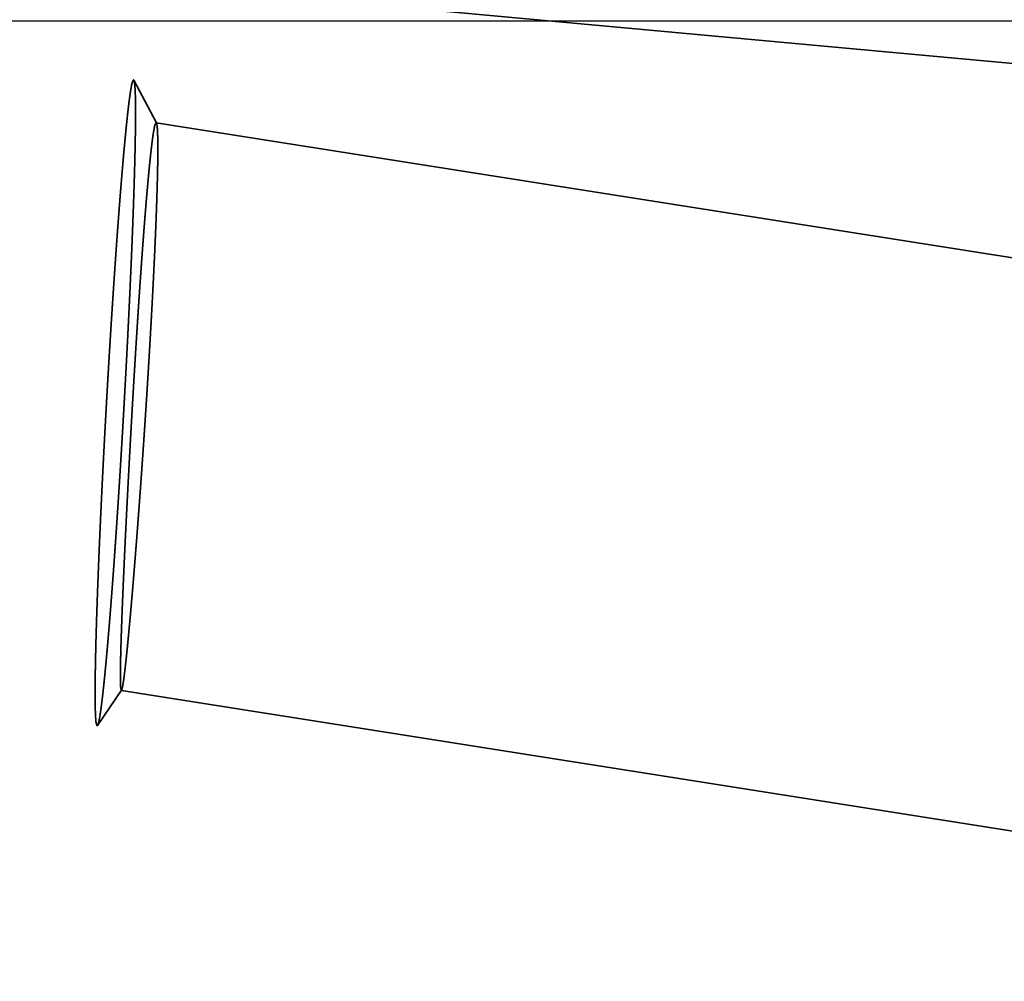
# Model space of a CAD drawing. Units: millimetres. Extents: x -96 to 180, y -70 to 79.
# Drawn here: x 116 to 122, y -6 to 0 of the extents above; entities that cross this region are included whole.
import ezdxf

# ---------------------------------------------------------------- set-up
doc = ezdxf.new("R2010")
doc.units = ezdxf.units.MM
doc.linetypes.add('CENTER2', pattern=[28.575, 19.05, -3.175, 3.175, -3.175])
doc.linetypes.add('DASHED2', pattern=[9.525, 6.35, -3.175])
for name, color, linetype, lineweight in [('1', 4, 'Continuous', 50), ('2', 7, 'Continuous', 25), ('3', 1, 'DASHED2', 35), ('4', 2, 'CENTER2', 25), ('nocut', 7, 'Continuous', 25), ('sk2', 7, 'Continuous', 25)]:
    doc.layers.add(name, color=color, linetype=linetype, lineweight=lineweight)
doc.styles.add('simplex', font='txt.shx', dxfattribs={"height": 3.5})
doc.dimstyles.new('コピー - ISO-25', dxfattribs={"dimscale": 0, "dimtxt": 3.5, "dimasz": 3.5, "dimexe": 1.5, "dimexo": 0, "dimgap": 2.3, "dimtad": 1, "dimdec": 8, "dimdsep": 46, "dimtxsty": 'simplex', "dimcen": 0.09, "dimclrd": 256, "dimclre": 256, "dimclrt": 256, "dimadec": 0, "dimazin": 0, "dimtfac": 1, "dimtofl": 0, "dimtmove": 0, "dimatfit": 3, "dimfxl": 1, "dimtolj": 1, "dimlwd": -1, "dimlwe": -1, "dimarcsym": 0})

# ---------------------------------------------------------------- blocks, each defined once
blk = doc.blocks.new('*D134')
at = {"layer": '2'}
for p, q in [((0, 21.725), (0, 51.5)), ((149.575, -5.7328), (149.575, 51.5)), ((3.5, 50), (146.075, 50))]:
    blk.add_line(p, q, dxfattribs=at)
for points in [[(3.5, 50.5833), (3.5, 49.4167), (0, 50)], [(146.075, 49.4167), (146.075, 50.5833), (149.575, 50)]]:
    blk.add_solid(points, dxfattribs=at)
at = {"layer": 'Defpoints', "color": 0}
for p in [(149.575, 50), (0, 21.725), (149.575, -5.7328)]:
    blk.add_point(p, dxfattribs=at)
at = {"layer": '2', "insert": (74.7875, 54.05), "char_height": 3.5, "attachment_point": 5, "line_spacing_factor": 1.071429, "style": 'simplex'}
blk.add_mtext('\\A1;149.58 [5.889"]', dxfattribs=at)
blk = doc.blocks.new('*D145')
at = {"layer": '2'}
for p, q in [((28.275, 13.9875), (28.275, 41.5)), ((149.575, -5.7328), (149.575, 41.5)), ((31.775, 40), (146.075, 40))]:
    blk.add_line(p, q, dxfattribs=at)
for points in [[(31.775, 40.5833), (31.775, 39.4167), (28.275, 40)], [(146.075, 39.4167), (146.075, 40.5833), (149.575, 40)]]:
    blk.add_solid(points, dxfattribs=at)
at = {"layer": 'Defpoints', "color": 0}
for p in [(149.575, 40), (28.275, 13.9875), (149.575, -5.7328)]:
    blk.add_point(p, dxfattribs=at)
at = {"layer": '2', "insert": (88.925, 44.05), "char_height": 3.5, "attachment_point": 5, "line_spacing_factor": 1.071429, "style": 'simplex'}
blk.add_mtext('\\A1;121.3 [4.776"]', dxfattribs=at)
blk = doc.blocks.new('*D156')
at = {"layer": '2'}
for p, q in [((147.9256, 14.2745), (147.9256, 31.5)), ((149.575, -5.7328), (149.575, 31.5)), ((144.4256, 30), (98.4089, 30)), ((153.075, 30), (156.575, 30))]:
    blk.add_line(p, q, dxfattribs=at)
for points in [[(144.4256, 29.4167), (144.4256, 30.5833), (147.9256, 30)], [(153.075, 30.5833), (153.075, 29.4167), (149.575, 30)]]:
    blk.add_solid(points, dxfattribs=at)
at = {"layer": 'Defpoints', "color": 0}
for p in [(149.575, 30), (147.9256, 14.2745), (149.575, -5.7328)]:
    blk.add_point(p, dxfattribs=at)
at = {"layer": '2', "insert": (119.6672, 34.05), "char_height": 3.5, "attachment_point": 5, "line_spacing_factor": 1.071429, "style": 'simplex'}
blk.add_mtext('\\A1;1.649 [.0649"]', dxfattribs=at)
blk = doc.blocks.new('*D178')
at = {"layer": 'Defpoints', "color": 0}
for p in [(149.575, 60), (-60.33, 14.8471), (149.575, -5.7328)]:
    blk.add_point(p, dxfattribs=at)
at = {"layer": 'sk2'}
for p, q in [((-60.33, 14.8471), (-60.33, 61.5)), ((149.575, -5.7328), (149.575, 61.5)), ((-56.83, 60), (146.075, 60))]:
    blk.add_line(p, q, dxfattribs=at)
for points in [[(-56.83, 60.5833), (-56.83, 59.4167), (-60.33, 60)], [(146.075, 59.4167), (146.075, 60.5833), (149.575, 60)]]:
    blk.add_solid(points, dxfattribs=at)
at = {"layer": 'sk2', "insert": (44.6225, 64.05), "char_height": 3.5, "attachment_point": 5, "line_spacing_factor": 1.071429, "style": 'simplex'}
blk.add_mtext('\\A1;209.91 [8.264"]', dxfattribs=at)

msp = doc.modelspace()

# ---------------------------------------------------------------- linework, layer by layer
at = {"layer": '1'}
msp.add_open_spline([(29.26764259, -2.05418507), (29.6535063, -2.05915077), (30.42522511, -2.07065249), (31.58273694, -2.09261384), (32.74017667, -2.11927181), (33.89751955, -2.15061527), (35.0547412, -2.18663271), (36.21181716, -2.22731275), (37.36872298, -2.27264398), (38.52543424, -2.32261496), (39.68192647, -2.37721434), (40.83817526, -2.43643053), (41.99415755, -2.5002528), (43.14985462, -2.5686677), (44.30525298, -2.64165129), (45.46034225, -2.71918118), (46.6151124, -2.80123473), (47.76955319, -2.88778906), (48.9236527, -2.97882222), (50.07739768, -3.07430108), (51.23077317, -3.17419069), (52.38376359, -3.27845666), (53.53635348, -3.3870639), (54.68852787, -3.49997953), (55.8402742, -3.61716126), (56.9915825, -3.73855607), (58.14244344, -3.86411329), (59.29284777, -3.99378154), (60.44278637, -4.12751008), (61.5922511, -4.26524643), (62.74123729, -4.40691677), (63.88974089, -4.55244865), (65.03775799, -4.70176949), (66.18528488, -4.85480594), (67.3323183, -5.01148814), (68.47885943, -5.17172432), (69.62491205, -5.33541449), (70.77048012, -5.50246103), (71.91556783, -5.67276495), (73.06017949, -5.84623048), (74.20432277, -6.0227497), (75.34801088, -6.20218932), (76.4912574, -6.38442055), (77.63407617, -6.56931351), (78.77648127, -6.75673844), (79.91848794, -6.94656656), (81.06011928, -7.13863198), (82.20140001, -7.33276804), (83.34235504, -7.5288088), (84.48300962, -7.72658669), (85.62338872, -7.92594008), (86.7635241, -8.12667617), (87.90345211, -8.32858348), (89.04320884, -8.53145532), (90.18283079, -8.73508282), (91.32235388, -8.93926115), (92.4618171, -9.14377067), (93.60126732, -9.34835052), (94.7407506, -9.55274607), (95.8803133, -9.75670114), (97.0200016, -9.95995956), (98.15986039, -10.1622663), (99.29994255, -10.36331414), (100.44030011, -10.56279389), (101.58098471, -10.76039731), (102.72204814, -10.95581399), (103.86353853, -11.14874054), (105.00550788, -11.33882811), (106.14800779, -11.52570732), (107.29108755, -11.70901376), (108.4347968, -11.8883801), (109.57918024, -12.06344489), (110.72427858, -12.23381794), (111.87012933, -12.39907147), (113.0167641, -12.55878427), (114.16421458, -12.71253241), (115.3125086, -12.85989489), (116.46166542, -13.00043809), (117.61169814, -13.13368756), (118.76261143, -13.25917318), (119.91440935, -13.3764231), (121.06708966, -13.48496587), (122.22062548, -13.58432566), (123.37496246, -13.67401445), (124.5300252, -13.75352493), (125.68572985, -13.82241572), (126.4565995, -13.86080424), (126.84210594, -13.87815186)], degree=3, knots=[0, 0, 0, 0, 1.1576869632, 2.3154059901, 3.4731513578, 4.6309173798, 5.7886982375, 6.9464879819, 8.1042805356, 9.2620696943, 10.4198491289, 11.577612387, 12.7353529246, 13.8930682662, 15.0507642296, 16.2084474024, 17.3661241136, 18.5238004351, 19.6814815192, 20.8391680571, 21.9968587559, 23.1545519387, 24.3122455514, 25.4699372471, 26.6276264091, 27.7853142077, 28.9430013804, 30.1006881232, 31.2583740985, 32.4160590363, 33.5737438706, 34.7314291569, 35.8891147284, 37.0467997096, 38.2044827955, 39.3621645701, 40.5198462443, 41.6775281624, 42.8352098091, 43.9928898661, 45.1505680042, 46.3082457247, 47.4659237685, 48.6236019231, 49.7812790657, 50.9389539714, 52.096627838, 53.2543017962, 54.4119760618, 55.5696500086, 56.7273223972, 57.8849934447, 59.0426642399, 60.2003352588, 61.3580064417, 62.5156773139, 63.6733475409, 64.8310173924, 65.9886871739, 67.1463573171, 68.3040285555, 69.4617015094, 70.6193748837, 71.7770476796, 72.9347201893, 74.0923942507, 75.2500728841, 76.4077544471, 77.5654357712, 78.7231167319, 79.8808006662, 81.0384943569, 82.1961972667, 83.3539002853, 84.5115991889, 85.66929589, 86.826998826, 87.9847132184, 89.1424317492, 90.3001535636, 91.4578872991, 92.6156516477, 93.7734572839, 94.9312699352, 96.0890569366, 97.246798479, 98.4044881668, 98.4044881668, 98.4044881668, 98.4044881668], dxfattribs=at)
at = {"layer": '3'}
for p, q in [((12.468758, 5.501073), (116.687397, -0.365147)), ((12.248399, 1.507145), (116.462603, -4.358825)), ((116.800544, 0.225414), (126.975493, -0.709091)), ((12.468835, -5.756456), (116.685428, 0.006545)), ((116.828988, -0.63206), (116.689761, -0.367352)), ((116.826992, -0.630091), (148.114002, -5.574267)), ((116.613524, -4.13853), (116.465199, -4.356899)), ((116.612069, -4.13956), (148.073415, -9.111285))]:
    msp.add_line(p, q, dxfattribs=at)
for points, knots in [([(116.52046271, -2.3589163), (116.52082009, -2.35256697), (116.5215351, -2.33986842), (116.52261522, -2.32082107), (116.52369956, -2.30177405), (116.52478905, -2.28272732), (116.52588346, -2.26368087), (116.52698288, -2.24463471), (116.52808729, -2.22558883), (116.52919671, -2.20654324), (116.53031116, -2.18749795), (116.53143065, -2.16845295), (116.53255518, -2.14940824), (116.53368479, -2.13036383), (116.53481947, -2.11131972), (116.53595924, -2.09227592), (116.53710412, -2.07323242), (116.53825412, -2.05418922), (116.53940924, -2.03514634), (116.54056951, -2.01610377), (116.54173494, -1.99706151), (116.54290553, -1.97801957), (116.54408131, -1.95897794), (116.5452623, -1.93993664), (116.54644856, -1.92089567), (116.54764014, -1.90185502), (116.5488371, -1.88281472), (116.55003948, -1.86377476), (116.55124734, -1.84473514), (116.55246073, -1.82569588), (116.5536797, -1.80665698), (116.55490431, -1.78761844), (116.5561346, -1.76858027), (116.55737063, -1.74954248), (116.55861246, -1.73050506), (116.55986013, -1.71146803), (116.56111369, -1.69243138), (116.5623732, -1.67339514), (116.56363871, -1.65435929), (116.56491027, -1.63532384), (116.56618794, -1.61628881), (116.56747177, -1.59725419), (116.5687618, -1.57821999), (116.57005813, -1.55918622), (116.57136088, -1.54015289), (116.57267015, -1.52112001), (116.57398605, -1.50208759), (116.57530867, -1.48305563), (116.57663813, -1.46402415), (116.57797453, -1.44499315), (116.57931797, -1.42596265), (116.58066857, -1.40693266), (116.58202644, -1.38790318), (116.58339176, -1.36887424), (116.58476466, -1.34984584), (116.58614532, -1.330818), (116.58753387, -1.31179073), (116.58893047, -1.29276406), (116.59033527, -1.27373799), (116.59174844, -1.25471253), (116.59317011, -1.23568771), (116.59460052, -1.21666355), (116.59603991, -1.19764006), (116.59748854, -1.17861727), (116.59894665, -1.15959521), (116.60041449, -1.14057389), (116.60189232, -1.12155335), (116.60338038, -1.1025336), (116.60487891, -1.08351468), (116.60638824, -1.06449661), (116.60790881, -1.04547943), (116.60944102, -1.02646318), (116.61098531, -1.00744791), (116.61254208, -0.98843367), (116.61411177, -0.96942048), (116.61569478, -0.9504084), (116.61729153, -0.93139746), (116.61890272, -0.91238773), (116.6205291, -0.8933793), (116.62217142, -0.87437224), (116.62383042, -0.85536663), (116.62550685, -0.83636255), (116.62720144, -0.81736006), (116.62891494, -0.79835927), (116.63064879, -0.77936031), (116.63240451, -0.76036337), (116.63418358, -0.7413686), (116.63598748, -0.72237618), (116.63781775, -0.70338627), (116.63967574, -0.68439905), (116.64156433, -0.66541484), (116.64348668, -0.64643401), (116.64544586, -0.62745693), (116.64744514, -0.60848399), (116.64948701, -0.58951553), (116.65157768, -0.57055235), (116.65372659, -0.55159571), (116.65594258, -0.53264679), (116.65823432, -0.5137069), (116.66061171, -0.49477757), (116.66309838, -0.4758626), (116.66571417, -0.45696352), (116.66852992, -0.4380974), (116.67150279, -0.41924086), (116.67514899, -0.40054838), (116.6783161, -0.38177771), (116.68409483, -0.37040492), (116.68739734, -0.36514686)], [0, 0, 0, 0, 0.0190781324, 0.0381559893, 0.0572338493, 0.0763117121, 0.0953895777, 0.1144674457, 0.1335453159, 0.1526231884, 0.1717010628, 0.1907789391, 0.2098568171, 0.2289346966, 0.2480125777, 0.2670904601, 0.2861683439, 0.3052462288, 0.3243241148, 0.343402002, 0.3624798902, 0.3815577793, 0.4006356695, 0.4197135603, 0.4387914513, 0.457869342, 0.4769472321, 0.4960251212, 0.515103009, 0.5341808953, 0.5532587798, 0.5723366623, 0.5914145427, 0.610492421, 0.6295702971, 0.6486481711, 0.667726043, 0.6868039129, 0.7058817809, 0.7249596474, 0.7440375126, 0.7631153767, 0.7821932401, 0.8012711027, 0.8203489644, 0.8394268251, 0.858504685, 0.8775825442, 0.8966604031, 0.915738262, 0.9348161216, 0.9538939824, 0.9729718444, 0.9920497069, 1.0111275696, 1.0302054322, 1.0492832946, 1.068361157, 1.0874390197, 1.1065168833, 1.1255947483, 1.1446726142, 1.1637504802, 1.1828283458, 1.2019062109, 1.2209840757, 1.2400619409, 1.2591398074, 1.2782176767, 1.2972955483, 1.3163734204, 1.3354512918, 1.354529162, 1.3736070315, 1.3926849012, 1.4117627734, 1.43084065, 1.4499185289, 1.4689964074, 1.4880742849, 1.5071521624, 1.5262300431, 1.545307932, 1.5643858332, 1.5834637383, 1.6025416391, 1.6216195328, 1.640697422, 1.6597753152, 1.678853223, 1.6979311364, 1.717009049, 1.7360869708, 1.7551649302, 1.7742429698, 1.7933210468, 1.8123990743, 1.8314770443, 1.8505550435, 1.869633065, 1.8887107553, 1.9077885155, 1.9268677419, 1.9459434334, 1.9650251213, 1.9840857531, 2.0027132608, 2.0027132608, 2.0027132608, 2.0027132608]), ([(116.68976096, -0.36735218), (116.69174257, -0.37446642), (116.69498499, -0.38896612), (116.69642133, -0.41115518), (116.69774303, -0.43333059), (116.69853953, -0.45554134), (116.69912527, -0.47775488), (116.69952249, -0.49997349), (116.69977272, -0.52219414), (116.69990261, -0.54441603), (116.69994352, -0.56663811), (116.69990499, -0.58885996), (116.69979592, -0.61108144), (116.6996254, -0.63330249), (116.69940238, -0.65552308), (116.69913088, -0.67774315), (116.698815, -0.69996267), (116.69845877, -0.72218158), (116.69806647, -0.74439988), (116.69764135, -0.76661754), (116.69718509, -0.78883457), (116.69669964, -0.81105097), (116.69618689, -0.83326675), (116.69564874, -0.85548193), (116.69508705, -0.87769652), (116.6945028, -0.89991053), (116.69389702, -0.92212396), (116.69327076, -0.94433682), (116.69262504, -0.96654913), (116.69196091, -0.9887609), (116.69127933, -1.01097213), (116.69058086, -1.03318283), (116.68986608, -1.05539302), (116.68913557, -1.07760269), (116.68838992, -1.09981185), (116.68762971, -1.12202053), (116.68685554, -1.14422871), (116.68606785, -1.16643642), (116.685267, -1.18864366), (116.68445338, -1.21085043), (116.68362737, -1.23305675), (116.68278937, -1.25526262), (116.68193973, -1.27746805), (116.68107888, -1.29967305), (116.68020703, -1.32187763), (116.67932438, -1.34408177), (116.67843111, -1.3662855), (116.67752741, -1.38848881), (116.67661346, -1.4106917), (116.67568946, -1.43289418), (116.67475559, -1.45509626), (116.67381205, -1.47729793), (116.67285902, -1.49949919), (116.67189669, -1.52170006), (116.67092524, -1.54390053), (116.66994488, -1.56610061), (116.66895577, -1.5883003), (116.66795812, -1.61049961), (116.66695212, -1.63269853), (116.66593791, -1.65489708), (116.66491553, -1.67709525), (116.66388508, -1.69929303), (116.66284663, -1.72149045), (116.66180024, -1.74368749), (116.660746, -1.76588415), (116.65968398, -1.78808045), (116.65861424, -1.81027637), (116.65753688, -1.83247192), (116.65645195, -1.85466711), (116.65535954, -1.87686193), (116.65425971, -1.89905638), (116.65315254, -1.92125048), (116.65203811, -1.9434442), (116.65091649, -1.96563757), (116.64978776, -1.98783058), (116.64865198, -2.01002323), (116.64750917, -2.03221552), (116.64635937, -2.05440745), (116.64520259, -2.07659901), (116.64403885, -2.09879021), (116.64286817, -2.12098105), (116.64169058, -2.14317152), (116.6405061, -2.16536162), (116.63931476, -2.18755135), (116.63811657, -2.20974072), (116.63691155, -2.23192971), (116.63569974, -2.25411833), (116.63448113, -2.27630657), (116.63325582, -2.29849444), (116.63202357, -2.32068192), (116.63078534, -2.34286913), (116.62995358, -2.35766027), (116.62953729, -2.36505585)], [0, 0, 0, 0, 0.0221551953, 0.0443824435, 0.0666015343, 0.0888242732, 0.1110457022, 0.1332672616, 0.1554893557, 0.1777117147, 0.1999337745, 0.2221555626, 0.2443772499, 0.2665989216, 0.2888206014, 0.3110423133, 0.3332640644, 0.3554858375, 0.377707594, 0.3999293136, 0.4221510139, 0.4443727079, 0.4665944012, 0.4888160921, 0.5110377772, 0.5332594612, 0.555481148, 0.5777028386, 0.5999245312, 0.6221462211, 0.6443679047, 0.6665895848, 0.6888112638, 0.7110329428, 0.7332546219, 0.7554762998, 0.7776979745, 0.7999196468, 0.8221413186, 0.8443629916, 0.8665846666, 0.8888063436, 0.9110280222, 0.9332497016, 0.9554713823, 0.9776930654, 0.999914752, 1.0221364426, 1.0443581377, 1.0665798374, 1.0888015416, 1.1110232499, 1.1332449618, 1.1554666763, 1.1776883924, 1.1999101088, 1.2221318239, 1.2443535359, 1.2665752429, 1.2887969444, 1.3110186413, 1.3332403344, 1.3554620247, 1.3776837129, 1.3999053997, 1.4221270856, 1.4443487711, 1.4665704568, 1.488792143, 1.5110138299, 1.5332355178, 1.5554572068, 1.577678897, 1.5999005884, 1.6221222809, 1.6443439743, 1.6665656684, 1.688787363, 1.7110090578, 1.7332307525, 1.7554524468, 1.7776741404, 1.7998958328, 1.8221175238, 1.8443392129, 1.8665608998, 1.8887825839, 1.9110042649, 1.9332259422, 1.9554476154, 1.9776692839, 1.999891139, 1.999891139, 1.999891139, 1.999891139]), ([(116.68739734, -0.36514686), (116.6874524, -0.36515026), (116.68756292, -0.36516241), (116.6877256, -0.36520068), (116.68788436, -0.36525429), (116.68803756, -0.36532117), (116.68818454, -0.36539928), (116.68832496, -0.36548768), (116.68845907, -0.3655855), (116.68858715, -0.36569192), (116.6887095, -0.36580615), (116.68882642, -0.36592738), (116.68893819, -0.36605483), (116.68904512, -0.36618768), (116.68914748, -0.36632516), (116.68924557, -0.36646647), (116.68933967, -0.36661082), (116.68943006, -0.36675742), (116.68951704, -0.36690547), (116.68960088, -0.36705419), (116.68968207, -0.36720304), (116.68973489, -0.36730248), (116.68976096, -0.36735218)], [0, 0, 0, 0, 0.0001654916349, 0.0003327048979, 0.0005003484925, 0.0006675545807, 0.0008336457845, 0.0009992251002, 0.0011649368828, 0.0013312563906, 0.0014985005892, 0.0016668417805, 0.0018363229317, 0.0020068734082, 0.0021783241705, 0.0023504218751, 0.0025228416176, 0.0026951982702, 0.0028670564921, 0.0030379396019, 0.0032073385955, 0.0033757152239, 0.0033757152239, 0.0033757152239, 0.0033757152239]), ([(116.82699228, -0.63009144), (116.82402811, -0.63458286), (116.81881199, -0.64439339), (116.81601151, -0.66073452), (116.81277979, -0.67702147), (116.81014494, -0.69345316), (116.80765892, -0.70989544), (116.80534407, -0.7263661), (116.80315578, -0.74285335), (116.8010711, -0.75935436), (116.79906071, -0.77586436), (116.79711723, -0.7923821), (116.79523338, -0.80890657), (116.79340197, -0.82543688), (116.79161526, -0.84197206), (116.78986842, -0.85851152), (116.78815876, -0.8750549), (116.78648308, -0.89160178), (116.78483836, -0.90815178), (116.78322142, -0.92470451), (116.7816296, -0.94125964), (116.78006172, -0.95781704), (116.7785164, -0.97437653), (116.77699228, -0.99093799), (116.77548803, -1.00750126), (116.77400226, -1.0240662), (116.7725337, -1.04063266), (116.77108168, -1.05720059), (116.76964548, -1.07376989), (116.76822438, -1.0903405), (116.76681767, -1.10691233), (116.76542465, -1.12348533), (116.76404459, -1.1400594), (116.76267682, -1.15663449), (116.76132098, -1.17321056), (116.75997667, -1.18978756), (116.75864347, -1.20636546), (116.757321, -1.22294422), (116.75600884, -1.23952379), (116.75470661, -1.25610415), (116.75341387, -1.27268525), (116.75213033, -1.28926707), (116.75085576, -1.30584957), (116.7495899, -1.32243274), (116.74833251, -1.33901656), (116.74708335, -1.355601), (116.74584216, -1.37218604), (116.74460871, -1.38877165), (116.74338274, -1.40535782), (116.74216403, -1.42194452), (116.74095243, -1.43853174), (116.73974779, -1.45511947), (116.73854996, -1.47170769), (116.73735877, -1.48829639), (116.73617406, -1.50488555), (116.73499569, -1.52147517), (116.7338235, -1.53806522), (116.73265733, -1.5546557), (116.73149704, -1.57124658), (116.73034252, -1.58783787), (116.72919367, -1.60442955), (116.72805036, -1.62102162), (116.7269125, -1.63761406), (116.72577997, -1.65420686), (116.72465265, -1.67080002), (116.72353044, -1.68739353), (116.72241322, -1.70398737), (116.72130089, -1.72058155), (116.72019339, -1.73717604), (116.71909065, -1.75377086), (116.71799262, -1.77036598), (116.71689923, -1.78696142), (116.71581042, -1.80355716), (116.71472614, -1.82015319), (116.71364631, -1.83674952), (116.71257087, -1.85334613), (116.71149977, -1.86994303), (116.71043294, -1.8865402), (116.70937032, -1.90313765), (116.70831184, -1.91973536), (116.70725745, -1.93633333), (116.70620709, -1.95293155), (116.70516068, -1.96953003), (116.70411818, -1.98612876), (116.70307951, -2.00272772), (116.70204462, -2.01932692), (116.70101344, -2.03592635), (116.69998593, -2.052526), (116.69896206, -2.06912588), (116.6979418, -2.08572598), (116.69692513, -2.10232629), (116.69591202, -2.11892683), (116.69490245, -2.13552758), (116.69389638, -2.15212854), (116.69289379, -2.16872971), (116.69189466, -2.18533109), (116.69089895, -2.20193267), (116.68990663, -2.21853446), (116.68891769, -2.23513645), (116.6879321, -2.25173863), (116.68694982, -2.26834101), (116.68597083, -2.28494358), (116.68499512, -2.30154635), (116.68402259, -2.3181493), (116.68305347, -2.33475244), (116.68208681, -2.35135583), (116.68144624, -2.36242501), (116.68112578, -2.36795964)], [0, 0, 0, 0, 0.0161441209, 0.0327769165, 0.0494079767, 0.0660399087, 0.0826711691, 0.0993026335, 0.1159346326, 0.1325668811, 0.1491987806, 0.1658303609, 0.1824618047, 0.1990932149, 0.2157246268, 0.232356058, 0.2489875287, 0.265619039, 0.2822505697, 0.2988820848, 0.3155135599, 0.3321450097, 0.3487764479, 0.3654078826, 0.3820393166, 0.3986707481, 0.4153021744, 0.4319335994, 0.4485650267, 0.4651964577, 0.4818278918, 0.4984593266, 0.5150907578, 0.5317221828, 0.5483536039, 0.5649850234, 0.5816164427, 0.5982478625, 0.6148792826, 0.631510702, 0.6481421194, 0.6647735347, 0.6814049491, 0.6980363636, 0.7146677786, 0.7312991942, 0.7479306103, 0.7645620261, 0.7811934408, 0.7978248539, 0.8144562661, 0.8310876778, 0.8477190896, 0.8643505014, 0.8809819134, 0.8976133253, 0.9142447367, 0.9308761471, 0.9475075565, 0.9641389654, 0.9807703741, 0.9974017831, 1.0140331925, 1.0306646025, 1.047296013, 1.0639274239, 1.0805588351, 1.0971902463, 1.1138216579, 1.1304530702, 1.1470844836, 1.1637158982, 1.1803473142, 1.1969787317, 1.2136101509, 1.2302415716, 1.246872994, 1.2635044179, 1.2801358432, 1.2967672697, 1.3133986972, 1.3300301254, 1.3466615541, 1.3632929828, 1.3799244113, 1.3965558389, 1.4131872653, 1.4298186903, 1.446450114, 1.4630815365, 1.4797129579, 1.4963443783, 1.5129757978, 1.5296072164, 1.5462386342, 1.5628700511, 1.5795014673, 1.5961328825, 1.6127642969, 1.6293957104, 1.6460271229, 1.6626585343, 1.6792899445, 1.6959213534, 1.7125527609, 1.7291841669, 1.7458158596, 1.7458158596, 1.7458158596, 1.7458158596]), ([(116.76553896, -2.37271106), (116.7659535, -2.36626842), (116.7667821, -2.35338318), (116.76801659, -2.3340548), (116.76924604, -2.31472617), (116.77046951, -2.29539716), (116.77168719, -2.27606777), (116.77289898, -2.25673802), (116.77410485, -2.23740789), (116.77530475, -2.21807739), (116.77649865, -2.19874651), (116.77768649, -2.17941526), (116.77886824, -2.16008364), (116.78004385, -2.14075164), (116.78121328, -2.12141927), (116.78237649, -2.10208652), (116.78353343, -2.08275339), (116.78468406, -2.06341989), (116.78582834, -2.04408601), (116.78696623, -2.02475176), (116.78809763, -2.00541712), (116.78922246, -1.98608211), (116.79034064, -1.9667467), (116.79145206, -1.94741091), (116.79255665, -1.92807473), (116.79365432, -1.90873815), (116.79474497, -1.88940118), (116.79582852, -1.8700638), (116.79690488, -1.85072603), (116.79797395, -1.83138785), (116.79903566, -1.81204926), (116.8000899, -1.79271027), (116.8011366, -1.77337085), (116.80217566, -1.75403103), (116.803207, -1.73469078), (116.80423053, -1.71535012), (116.80524611, -1.69600903), (116.80625355, -1.67666751), (116.80725264, -1.65732555), (116.80824319, -1.63798316), (116.80922501, -1.61864032), (116.8101979, -1.59929704), (116.81116168, -1.5799533), (116.81211613, -1.5606091), (116.81306107, -1.54126444), (116.81399631, -1.52191932), (116.81492164, -1.50257372), (116.81583688, -1.48322765), (116.81674182, -1.4638811), (116.81763628, -1.44453406), (116.81852007, -1.42518653), (116.81939294, -1.40583851), (116.82025451, -1.38648998), (116.82110442, -1.36714094), (116.82194227, -1.34779138), (116.8227677, -1.32844128), (116.82358034, -1.30909064), (116.82437981, -1.28973945), (116.8251657, -1.2703877), (116.82593743, -1.25103538), (116.82669445, -1.23168248), (116.82743619, -1.21232898), (116.8281621, -1.19297489), (116.82887161, -1.17362018), (116.8295642, -1.15426485), (116.83023895, -1.13490889), (116.83089489, -1.11555229), (116.83153105, -1.09619503), (116.83214645, -1.07683709), (116.83274013, -1.05747848), (116.83331116, -1.03811918), (116.83385781, -1.01875918), (116.83437833, -0.99939845), (116.83487097, -0.98003698), (116.83533393, -0.96067476), (116.83576567, -0.9413118), (116.83616315, -0.92194809), (116.8365225, -0.90258364), (116.83684005, -0.88321849), (116.83711208, -0.86385267), (116.83733486, -0.84448622), (116.83750027, -0.82511915), (116.83760011, -0.8057515), (116.83762646, -0.7863834), (116.83757034, -0.76701523), (116.83740361, -0.74764789), (116.83710269, -0.72828207), (116.83663044, -0.70892049), (116.83596549, -0.68956115), (116.83483116, -0.67023297), (116.83358147, -0.65089283), (116.83073226, -0.63825927), (116.82898943, -0.63206319)], [0, 0, 0, 0, 0.0193678835, 0.0387355721, 0.0581032649, 0.0774709616, 0.0968386614, 0.1162063639, 0.1355740686, 0.1549417751, 0.1743094831, 0.1936771922, 0.2130449021, 0.2324126124, 0.2517803232, 0.271148034, 0.2905157449, 0.3098834556, 0.3292511662, 0.3486188766, 0.3679865866, 0.387354296, 0.4067220045, 0.4260897123, 0.4454574192, 0.4648251256, 0.4841928315, 0.5035605375, 0.5229282438, 0.5422959511, 0.5616636599, 0.5810313711, 0.6003990854, 0.6197668038, 0.6391345274, 0.6585022573, 0.6778699929, 0.6972377321, 0.7166054728, 0.7359732134, 0.7553409523, 0.7747086883, 0.7940764205, 0.813444148, 0.8328118706, 0.8521795881, 0.8715473007, 0.8909150089, 0.9102827133, 0.9296504153, 0.949018116, 0.9683858161, 0.9877535148, 1.0071212113, 1.0264889058, 1.0458565993, 1.0652242931, 1.0845919896, 1.1039596896, 1.1233273908, 1.1426950918, 1.1620627927, 1.1814304945, 1.2007982, 1.2201659119, 1.2395336264, 1.258901339, 1.2782690478, 1.297636754, 1.3170044619, 1.3363721763, 1.355739893, 1.3751076101, 1.3944753327, 1.4138430735, 1.4332108495, 1.4525786405, 1.4719464101, 1.4913141436, 1.5106818502, 1.530049553, 1.549417271, 1.5687850815, 1.5881531446, 1.6075214731, 1.626889548, 1.6462571446, 1.6656246472, 1.6849932633, 1.704358718, 1.7237310468, 1.7430406158, 1.7430406158, 1.7430406158, 1.7430406158]), ([(116.82898943, -0.63206319), (116.82896728, -0.632021), (116.82892306, -0.63193714), (116.82885414, -0.63181305), (116.82878357, -0.63169036), (116.82871035, -0.6315687), (116.82863407, -0.63144779), (116.82855418, -0.6313274), (116.82847034, -0.63120744), (116.82838231, -0.63108826), (116.82828995, -0.63097071), (116.82819327, -0.63085584), (116.8280923, -0.63074471), (116.82798704, -0.63063838), (116.82787751, -0.6305379), (116.82776371, -0.63044433), (116.82764565, -0.63035874), (116.82752332, -0.6302822), (116.82739672, -0.63021576), (116.82726583, -0.63016063), (116.82713102, -0.6301176), (116.82703866, -0.63009887), (116.82699228, -0.63009144)], [0, 0, 0, 0, 0.0001429583279, 0.0002844178203, 0.0004257836553, 0.000567581382, 0.0007103472607, 0.0008546343788, 0.0010009928065, 0.001149378448, 0.0012990783215, 0.0014493936729, 0.0015996904128, 0.001749413062, 0.0018981018994, 0.0020454137276, 0.0021911465533, 0.0023352680592, 0.0024779471406, 0.0026195871277, 0.0027608639351, 0.002901757171, 0.002901757171, 0.002901757171, 0.002901757171]), ([(116.46260266, -4.35882528), (116.45991106, -4.35322983), (116.45544508, -4.34128038), (116.45440442, -4.32227287), (116.45287891, -4.30328928), (116.4520409, -4.28421825), (116.45136008, -4.26515531), (116.45088166, -4.24608207), (116.45053333, -4.22700752), (116.45029521, -4.20793096), (116.45014337, -4.18885353), (116.45006782, -4.16977563), (116.45005979, -4.15069758), (116.45011038, -4.13161957), (116.45021004, -4.11254179), (116.45035253, -4.09346433), (116.45053532, -4.07438726), (116.45075513, -4.0553106), (116.45100888, -4.03623437), (116.45129337, -4.01715858), (116.4516057, -3.99808323), (116.45194451, -3.97900834), (116.45230827, -3.95993391), (116.45269547, -3.94085994), (116.45310463, -3.92178642), (116.45353422, -3.90271335), (116.45398278, -3.88364073), (116.45444958, -3.86456856), (116.45493387, -3.84549683), (116.45543489, -3.82642553), (116.4559519, -3.80735465), (116.45648415, -3.7882842), (116.45703089, -3.76921416), (116.4575914, -3.75014452), (116.45816529, -3.73107528), (116.45875212, -3.71200644), (116.45935148, -3.69293798), (116.45996294, -3.67386991), (116.46058608, -3.65480222), (116.46122049, -3.6357349), (116.46186572, -3.61666794), (116.46252145, -3.59760135), (116.46318744, -3.57853511), (116.46386343, -3.55946922), (116.46454918, -3.54040368), (116.46524443, -3.52133849), (116.46594894, -3.50227364), (116.46666246, -3.48320912), (116.46738473, -3.46414493), (116.46811552, -3.44508107), (116.46885469, -3.42601753), (116.46960208, -3.40695431), (116.47035753, -3.38789141), (116.4711209, -3.36882883), (116.47189203, -3.34976655), (116.47267076, -3.33070459), (116.47345694, -3.31164293), (116.47425042, -3.29258158), (116.47505106, -3.27352053), (116.47585875, -3.25445977), (116.4766734, -3.23539932), (116.47749489, -3.21633915), (116.47832312, -3.19727928), (116.47915799, -3.17821969), (116.47999938, -3.15916039), (116.4808472, -3.14010138), (116.48170133, -3.12104264), (116.48256167, -3.10198419), (116.48342818, -3.08292601), (116.4843008, -3.06386811), (116.48517948, -3.04481049), (116.48606417, -3.02575314), (116.48695481, -3.00669607), (116.48785135, -2.98763927), (116.48875375, -2.96858275), (116.48966194, -2.9495265), (116.49057587, -2.93047052), (116.4914955, -2.91141482), (116.49242077, -2.89235939), (116.49335162, -2.87330422), (116.49428801, -2.85424933), (116.49522988, -2.8351947), (116.49617719, -2.81614035), (116.49712987, -2.79708626), (116.49808787, -2.77803243), (116.49905115, -2.75897888), (116.50001965, -2.73992559), (116.50099333, -2.72087256), (116.50197218, -2.7018198), (116.50295619, -2.68276731), (116.50394535, -2.66371508), (116.50493964, -2.64466312), (116.50593905, -2.62561143), (116.50694357, -2.60656002), (116.50795318, -2.58750887), (116.50896787, -2.56845799), (116.50998762, -2.54940739), (116.51101243, -2.53035706), (116.51204228, -2.511307), (116.51307716, -2.49225721), (116.51411704, -2.47320771), (116.51516193, -2.45415847), (116.51621182, -2.43510952), (116.51726662, -2.41606084), (116.51832658, -2.39701244), (116.51939078, -2.3779642), (116.52010532, -2.36526562), (116.52046271, -2.3589163)], [0, 0, 0, 0, 0.0186275078, 0.0376881395, 0.0567698274, 0.0758455189, 0.0949247453, 0.1140025056, 0.1330801959, 0.1521582174, 0.1712362166, 0.1903141866, 0.2093922141, 0.2284702911, 0.2475483307, 0.2666262901, 0.2857042119, 0.3047821244, 0.3238600379, 0.3429379456, 0.3620158388, 0.381093728, 0.4001716217, 0.4192495226, 0.4383274276, 0.4574053288, 0.4764832177, 0.4955610984, 0.5146389759, 0.5337168534, 0.552794732, 0.5718726108, 0.5909504874, 0.6100283596, 0.6291062294, 0.6481840988, 0.667261969, 0.6863398404, 0.7054177126, 0.7244955842, 0.7435734534, 0.76265132, 0.7817291851, 0.8008070499, 0.819884915, 0.8389627806, 0.8580406467, 0.8771185126, 0.8961963776, 0.9152742411, 0.9343521039, 0.9534299663, 0.9725078287, 0.9915856912, 1.0106635539, 1.0297414165, 1.0488192784, 1.0678971393, 1.0869749988, 1.1060528578, 1.1251307167, 1.1442085759, 1.1632864358, 1.1823642965, 1.2014421582, 1.2205200208, 1.2395978842, 1.2586757483, 1.2777536134, 1.2968314799, 1.315909348, 1.3349872179, 1.3540650898, 1.3731429637, 1.3922208399, 1.4112987182, 1.4303765986, 1.4494544811, 1.4685323656, 1.4876102518, 1.5066881396, 1.5257660288, 1.5448439189, 1.5639218096, 1.5829997006, 1.6020775914, 1.6211554815, 1.6402333707, 1.6593112589, 1.678389146, 1.6974670321, 1.716544917, 1.7356228007, 1.7547006831, 1.7737785642, 1.7928564437, 1.8119343217, 1.831012198, 1.8500900724, 1.8691679449, 1.8882458152, 1.9073236831, 1.9264015487, 1.9454794115, 1.9645572715, 1.9836351284, 2.0027132608, 2.0027132608, 2.0027132608, 2.0027132608]), ([(116.62953729, -2.36505585), (116.62912102, -2.37245142), (116.62828767, -2.38724248), (116.62702824, -2.40942849), (116.62576282, -2.4316141), (116.62449048, -2.45379933), (116.62321143, -2.47598417), (116.62192559, -2.49816862), (116.62063296, -2.52035268), (116.6193335, -2.54253634), (116.61802719, -2.5647196), (116.61671402, -2.58690246), (116.61539396, -2.60908491), (116.61406699, -2.63126695), (116.61273309, -2.65344857), (116.61139224, -2.67562978), (116.61004441, -2.69781056), (116.60868958, -2.71999092), (116.60732773, -2.74217084), (116.60595885, -2.76435033), (116.60458285, -2.78652938), (116.60319966, -2.80870798), (116.60180922, -2.83088613), (116.60041145, -2.85306381), (116.59900626, -2.87524102), (116.5975936, -2.89741776), (116.59617338, -2.91959402), (116.59474554, -2.94176978), (116.59330999, -2.96394505), (116.59186667, -2.98611982), (116.5904155, -3.00829407), (116.58895641, -3.03046781), (116.58748932, -3.05264102), (116.58601417, -3.0748137), (116.58453086, -3.09698584), (116.58303935, -3.11915744), (116.5815395, -3.14132848), (116.58003111, -3.16349894), (116.578514, -3.18566881), (116.57698798, -3.20783806), (116.57545286, -3.23000669), (116.57390845, -3.25217467), (116.57235457, -3.27434198), (116.57079102, -3.29650861), (116.56921763, -3.31867454), (116.5676342, -3.34083975), (116.56604055, -3.36300423), (116.56443648, -3.38516794), (116.56282182, -3.40733089), (116.56119636, -3.42949304), (116.55955994, -3.45165439), (116.55791232, -3.4738149), (116.5562531, -3.49597455), (116.5545819, -3.51813329), (116.55289834, -3.5402911), (116.55120204, -3.56244793), (116.54949261, -3.58460376), (116.5477697, -3.60675855), (116.54603286, -3.62891225), (116.54428149, -3.6510648), (116.54251502, -3.67321616), (116.54073286, -3.69536626), (116.53893445, -3.71751505), (116.53711918, -3.73966247), (116.53528652, -3.76180846), (116.5334355, -3.78395293), (116.53156509, -3.80609577), (116.52967425, -3.82823686), (116.52776197, -3.85037612), (116.52582719, -3.87251342), (116.52386896, -3.89464867), (116.52188542, -3.91678166), (116.51987469, -3.93891221), (116.51783488, -3.9610401), (116.51576405, -3.98316513), (116.51366055, -4.00528711), (116.51152112, -4.02740565), (116.50934154, -4.04952026), (116.5071178, -4.07163045), (116.50484582, -4.0937357), (116.50252162, -4.11583553), (116.50013631, -4.13792888), (116.49768087, -4.1600147), (116.49514647, -4.18209181), (116.49252367, -4.20415876), (116.48978142, -4.22621098), (116.48689334, -4.24824467), (116.4838185, -4.27025216), (116.48053455, -4.29223323), (116.47673268, -4.31412024), (116.47281537, -4.33600796), (116.46796628, -4.35005221), (116.46519882, -4.35689913)], [0, 0, 0, 0, 0.0222218551, 0.0444435236, 0.0666651968, 0.0888868741, 0.1111085551, 0.1333302392, 0.1555519261, 0.1777736152, 0.1999953062, 0.2222169986, 0.2444386922, 0.2666603865, 0.2888820812, 0.311103776, 0.3333254706, 0.3555471647, 0.3777688581, 0.3999905506, 0.422212242, 0.4444339322, 0.4666556212, 0.4888773091, 0.511098996, 0.5333206822, 0.5555423679, 0.5777640534, 0.5999857393, 0.6222074261, 0.6444291143, 0.6666508046, 0.6888724977, 0.7110941946, 0.7333158961, 0.7555376031, 0.7777593151, 0.7999810302, 0.8222027465, 0.8444244627, 0.8666461772, 0.888867889, 0.9110895974, 0.9333113016, 0.9555330013, 0.9777546964, 0.999976387, 1.0221980735, 1.0444197566, 1.0666414373, 1.0888631167, 1.1110847954, 1.1333064724, 1.1555281473, 1.1777498203, 1.1999714922, 1.2221931644, 1.2444148392, 1.2666365171, 1.2888581962, 1.3110798752, 1.3333015542, 1.3555232342, 1.3777449179, 1.3999666078, 1.4221883004, 1.444409991, 1.4666316778, 1.4888533618, 1.5110750468, 1.5332967378, 1.555518431, 1.5777401251, 1.5999618254, 1.622183545, 1.6444053015, 1.6666270745, 1.6888488257, 1.7110705375, 1.7332922174, 1.755513889, 1.7777355764, 1.7999573644, 1.8221794243, 1.8444017833, 1.8666238774, 1.8888454368, 1.9110668658, 1.9332896047, 1.9555086956, 1.9777359436, 1.999891139, 1.999891139, 1.999891139, 1.999891139]), ([(116.68112578, -2.36795964), (116.68081499, -2.3733271), (116.68019298, -2.38406192), (116.67926562, -2.40016444), (116.67834046, -2.41626702), (116.67741843, -2.43236978), (116.67649927, -2.44847271), (116.67558304, -2.4645758), (116.67466971, -2.48067906), (116.67375929, -2.49678249), (116.67285177, -2.51288608), (116.67194714, -2.52898983), (116.6710454, -2.54509375), (116.67014655, -2.56119783), (116.66925057, -2.57730207), (116.66835747, -2.59340647), (116.66746723, -2.60951103), (116.66657986, -2.62561574), (116.66569534, -2.64172062), (116.66481367, -2.65782565), (116.66393485, -2.67393084), (116.66305886, -2.69003618), (116.66218572, -2.70614168), (116.6613154, -2.72224733), (116.66044792, -2.73835313), (116.6595833, -2.75445909), (116.65872155, -2.7705652), (116.65786271, -2.78667146), (116.65700678, -2.80277788), (116.65615378, -2.81888446), (116.65530374, -2.83499119), (116.65445668, -2.85109807), (116.65361261, -2.86720511), (116.65277155, -2.88331231), (116.65193352, -2.89941967), (116.65109854, -2.91552718), (116.65026663, -2.93163486), (116.64943781, -2.94774269), (116.6486121, -2.96385068), (116.64778952, -2.97995883), (116.64697008, -2.99606714), (116.64615381, -3.01217561), (116.64534073, -3.02828424), (116.64453084, -3.04439303), (116.64372418, -3.06050198), (116.6429208, -3.0766111), (116.64212075, -3.09272038), (116.64132407, -3.10882982), (116.64053082, -3.12493944), (116.63974104, -3.14104923), (116.6389548, -3.15715919), (116.63817213, -3.17326932), (116.63739308, -3.18937963), (116.63661772, -3.20549012), (116.63584609, -3.22160079), (116.63507828, -3.23771164), (116.63431436, -3.25382268), (116.63355441, -3.2699339), (116.6327985, -3.28604531), (116.63204673, -3.30215692), (116.63129915, -3.31826872), (116.63055586, -3.33438072), (116.62981692, -3.35049292), (116.62908242, -3.36660533), (116.62835249, -3.38271794), (116.62762727, -3.39883077), (116.62690689, -3.41494381), (116.62619147, -3.43105707), (116.62548116, -3.44717056), (116.62477609, -3.46328428), (116.62407638, -3.47939823), (116.62338216, -3.49551243), (116.62269361, -3.51162686), (116.62201096, -3.52774155), (116.62133444, -3.54385649), (116.62066427, -3.55997171), (116.62000068, -3.57608719), (116.6193439, -3.59220295), (116.61869416, -3.608319), (116.61805166, -3.62443534), (116.61741672, -3.64055198), (116.61678978, -3.65666894), (116.61617126, -3.67278622), (116.61556158, -3.68890384), (116.61496115, -3.7050218), (116.6143704, -3.72114012), (116.61378974, -3.73725881), (116.61321965, -3.75337788), (116.61266097, -3.76949735), (116.6121145, -3.78561724), (116.61158104, -3.80173756), (116.6110614, -3.81785835), (116.6105564, -3.83397961), (116.61006674, -3.85010135), (116.60959413, -3.86622361), (116.60914055, -3.8823464), (116.60870787, -3.89846977), (116.60829804, -3.91459372), (116.60791289, -3.93071828), (116.60755467, -3.94684346), (116.60722772, -3.9629693), (116.60693576, -3.97909581), (116.60668497, -3.99522305), (116.60648132, -4.01135097), (116.60633444, -4.02747949), (116.60625675, -4.04360839), (116.60626289, -4.05973826), (116.6063958, -4.07586533), (116.60663348, -4.09199879), (116.60730717, -4.1080968), (116.6076784, -4.12416929), (116.61038348, -4.13456477), (116.61206923, -4.13956006)], [0, 0, 0, 0, 0.0161293434, 0.0322584778, 0.0483876133, 0.06451675, 0.0806458878, 0.0967750266, 0.1129041664, 0.1290333073, 0.145162449, 0.1612915916, 0.177420735, 0.1935498791, 0.2096790239, 0.2258081694, 0.2419373153, 0.2580664618, 0.2741956087, 0.2903247558, 0.3064539033, 0.3225830508, 0.3387121985, 0.3548413462, 0.3709704937, 0.387099641, 0.403228788, 0.4193579345, 0.4354870806, 0.4516162261, 0.4677453711, 0.4838745153, 0.5000036589, 0.5161328018, 0.5322619439, 0.5483910853, 0.5645202261, 0.5806493661, 0.5967785054, 0.6129076441, 0.6290367823, 0.6451659199, 0.6612950571, 0.677424194, 0.6935533306, 0.7096824669, 0.7258116028, 0.7419407384, 0.7580698737, 0.7741990088, 0.7903281437, 0.8064572786, 0.8225864138, 0.8387155492, 0.8548446851, 0.8709738213, 0.8871029575, 0.9032320937, 0.9193612299, 0.9354903661, 0.9516195024, 0.9677486389, 0.9838777759, 1.0000069134, 1.0161360511, 1.0322651888, 1.0483943263, 1.0645234635, 1.0806526006, 1.0967817377, 1.1129108753, 1.1290400136, 1.1451691527, 1.161298292, 1.1774274312, 1.1935565703, 1.2096857093, 1.2258148488, 1.2419439896, 1.2580731326, 1.2742022774, 1.2903314225, 1.3064605668, 1.3225897097, 1.3387188516, 1.3548479934, 1.3709771368, 1.3871062826, 1.4032354291, 1.4193645756, 1.4354937235, 1.451622876, 1.4677520384, 1.4838812158, 1.5000103988, 1.5161395748, 1.532268738, 1.5483978902, 1.5645270411, 1.580656194, 1.5967853349, 1.6129144673, 1.6290436169, 1.6451728383, 1.661302014, 1.6774309776, 1.693560242, 1.7096901685, 1.7258174042, 1.7419505272, 1.7580672324, 1.7738834407, 1.7738834407, 1.7738834407, 1.7738834407]), ([(116.61351407, -4.13854546), (116.61567955, -4.13236683), (116.61946916, -4.1197628), (116.6224944, -4.10028907), (116.62554191, -4.08082815), (116.62820457, -4.06130543), (116.63073799, -4.04176776), (116.63314167, -4.02221317), (116.63544669, -4.00264664), (116.63767333, -3.98307089), (116.6398419, -3.96348878), (116.64195719, -3.94390102), (116.64402589, -3.92430838), (116.64605443, -3.90471155), (116.6480483, -3.88511115), (116.65000994, -3.86550747), (116.65194228, -3.84590085), (116.65384809, -3.82629163), (116.65573034, -3.80668015), (116.65759082, -3.7870666), (116.65943067, -3.76745113), (116.6612512, -3.74783386), (116.66305367, -3.72821492), (116.66483939, -3.70859446), (116.66660945, -3.68897257), (116.66836445, -3.66934933), (116.6701051, -3.64972481), (116.67183207, -3.63009909), (116.67354603, -3.61047222), (116.67524768, -3.59084428), (116.67693759, -3.57121533), (116.67861608, -3.5515854), (116.68028354, -3.53195453), (116.68194035, -3.51232276), (116.68358686, -3.49269013), (116.68522346, -3.47305667), (116.68685051, -3.45342241), (116.68846827, -3.43378739), (116.69007697, -3.41415162), (116.69167685, -3.39451514), (116.69326815, -3.37487795), (116.69485109, -3.35524009), (116.69642592, -3.33560157), (116.69799288, -3.31596243), (116.69955209, -3.29632266), (116.70110365, -3.27668229), (116.70264767, -3.25704132), (116.70418426, -3.23739977), (116.70571352, -3.21775764), (116.70723556, -3.19811495), (116.7087505, -3.17847171), (116.71025842, -3.15882793), (116.71175945, -3.13918361), (116.71325369, -3.11953878), (116.71474124, -3.09989344), (116.71622222, -3.0802476), (116.71769673, -3.06060128), (116.71916487, -3.04095448), (116.72062676, -3.02130722), (116.72208246, -3.0016595), (116.723532, -2.98201133), (116.7249754, -2.9623627), (116.7264127, -2.94271363), (116.72784392, -2.92306412), (116.7292691, -2.90341417), (116.73068826, -2.88376379), (116.73210144, -2.86411297), (116.73350866, -2.84446173), (116.73490995, -2.82481006), (116.73630535, -2.80515797), (116.73769488, -2.78550547), (116.73907857, -2.76585255), (116.74045646, -2.74619922), (116.74182857, -2.72654549), (116.74319493, -2.70689136), (116.74455557, -2.68723683), (116.74591049, -2.6675819), (116.74725966, -2.64792657), (116.74860309, -2.62827085), (116.74994077, -2.60861474), (116.75127268, -2.58895824), (116.75259882, -2.56930135), (116.75391918, -2.54964407), (116.75523375, -2.52998641), (116.75654252, -2.51032835), (116.75784549, -2.49066992), (116.75914265, -2.4710111), (116.76043397, -2.45135191), (116.76171951, -2.43169233), (116.76299902, -2.41203237), (116.76427342, -2.39237202), (116.76511728, -2.37926474), (116.76553896, -2.37271106)], [0, 0, 0, 0, 0.0196413699, 0.0393514951, 0.0590503684, 0.0787530931, 0.0984541405, 0.1181555894, 0.1378575315, 0.1575595819, 0.1772613559, 0.1969629409, 0.2166644534, 0.2363659644, 0.2560675056, 0.2757690844, 0.2954706935, 0.3151723131, 0.3348739146, 0.3545754926, 0.3742770581, 0.3939786187, 0.413680178, 0.4333817362, 0.4530832934, 0.4727848521, 0.4924864134, 0.5121879772, 0.5318895417, 0.551591104, 0.571292663, 0.5909942201, 0.6106957765, 0.6303973328, 0.6500988888, 0.669800444, 0.6895019975, 0.7092035501, 0.7289051028, 0.7486066563, 0.7683082112, 0.7880097674, 0.8077113249, 0.8274128833, 0.8471144429, 0.8668160042, 0.8865175677, 0.9062191334, 0.9259207017, 0.9456222724, 0.9653238455, 0.9850254207, 1.0047269977, 1.0244285761, 1.0441301552, 1.0638317344, 1.0835333128, 1.1032348897, 1.1229364641, 1.1426380357, 1.162339605, 1.1820411725, 1.2017427386, 1.2214443037, 1.2411458681, 1.2608474322, 1.2805489962, 1.3002505605, 1.3199521253, 1.3396536908, 1.3593552572, 1.3790568247, 1.3987583934, 1.4184599635, 1.438161535, 1.4578631079, 1.4775646819, 1.4972662566, 1.5169678316, 1.5366694065, 1.5563709811, 1.5760725549, 1.5957741276, 1.6154756988, 1.6351772683, 1.6548788357, 1.6745804007, 1.694281963, 1.7139835223, 1.7336850783, 1.7533866307, 1.7730883379, 1.7730883379, 1.7730883379, 1.7730883379]), ([(116.61206923, -4.13956006), (116.61209908, -4.1395646), (116.61215984, -4.13957078), (116.61225168, -4.13956773), (116.61234305, -4.13955519), (116.61243248, -4.13953407), (116.61251922, -4.13950542), (116.61260294, -4.1394698), (116.6126837, -4.1394278), (116.61276161, -4.13937997), (116.61283678, -4.13932685), (116.61290932, -4.13926898), (116.61297933, -4.1392069), (116.61304693, -4.13914115), (116.61311222, -4.13907225), (116.61317531, -4.13900074), (116.61323629, -4.13892716), (116.61329527, -4.13885203), (116.61335235, -4.1387759), (116.61340764, -4.13869929), (116.61346143, -4.13862248), (116.61349666, -4.13857117), (116.61351407, -4.13854546)], [0, 0, 0, 0, 0.0000905950518, 0.0001826741212, 0.0002749692523, 0.0003668714797, 0.0004579599833, 0.0005486874384, 0.0006395185534, 0.0007307947515, 0.0008227415146, 0.0009154788391, 0.0010090333817, 0.001103350927, 0.0011983082855, 0.001293724137, 0.0013893686212, 0.0014849716668, 0.0015802301577, 0.0016748139846, 0.0017683968051, 0.0018615391252, 0.0018615391252, 0.0018615391252, 0.0018615391252]), ([(116.46519882, -4.35689913), (116.46516796, -4.35694468), (116.46510617, -4.35703501), (116.46501129, -4.35716856), (116.46491449, -4.35730015), (116.46481459, -4.35743012), (116.46471084, -4.35755874), (116.46460245, -4.3576862), (116.4644888, -4.35781255), (116.46436965, -4.35793734), (116.46424503, -4.35805948), (116.46411523, -4.35817762), (116.46398058, -4.35829034), (116.46384139, -4.35839626), (116.46369798, -4.35849397), (116.46355064, -4.35858207), (116.46339968, -4.35865915), (116.46324537, -4.35872379), (116.46308802, -4.35877459), (116.4629279, -4.35880995), (116.46276564, -4.35882882), (116.46265683, -4.35882821), (116.46260266, -4.35882528)], [0, 0, 0, 0, 0.0001650539249, 0.0003283197567, 0.0004914331203, 0.0006551060512, 0.0008200756875, 0.0009871103496, 0.0011569978306, 0.001329830206, 0.0015046316193, 0.0016804003468, 0.0018562198893, 0.0020312792582, 0.0022048984163, 0.0023765598913, 0.0025459473513, 0.0027129912887, 0.0028779206265, 0.0030413170555, 0.0032041711246, 0.00336693572, 0.00336693572, 0.00336693572, 0.00336693572])]:
    msp.add_open_spline(points, degree=3, knots=knots, dxfattribs=at)
at = {"layer": '4'}
msp.add_line((0, 0), (153.100669, 0), dxfattribs=at)
at = {"layer": 'nocut'}
msp.add_line((0, 0), (147.843111, 0), dxfattribs=at)

# ---------------------------------------------------------------- dimensions: what is measured, and where the dimension line sits
at = {"layer": '2'}
for base, p1, p2, picture, middle in [((149.575, 50), (0, 21.724998), (149.575, -5.732811), '*D134', (74.7875, 54.05)), ((149.575, 40), (28.275, 13.987499), (149.575, -5.732807), '*D145', (88.925, 44.05))]:
    dim = msp.add_linear_dim(base=base, p1=p1, p2=p2, dimstyle='コピー - ISO-25', override={"dimscale": 1, "dimdec": 2}, dxfattribs=at)
    dim.commit()
    dim.dimension.update_dxf_attribs({"geometry": picture, "text_midpoint": middle})
dim = msp.add_linear_dim(base=(149.575, 30), p1=(147.925553, 14.27453), p2=(149.575, -5.732807), dimstyle='コピー - ISO-25', override={"dimscale": 1, "dimdec": 3}, dxfattribs=at)
dim.commit()
dim.dimension.update_dxf_attribs({"geometry": '*D156', "text_midpoint": (119.66721967, 30), "dimtype": 160})
at = {"layer": 'sk2'}
dim = msp.add_linear_dim(base=(149.575, 60), p1=(-60.33, 14.847095), p2=(149.575, -5.732811), dimstyle='コピー - ISO-25', override={"dimscale": 1, "dimdec": 2}, dxfattribs=at)
dim.commit()
dim.dimension.update_dxf_attribs({"geometry": '*D178', "text_midpoint": (44.6225, 64.05)})

doc.saveas('drawing.dxf')
